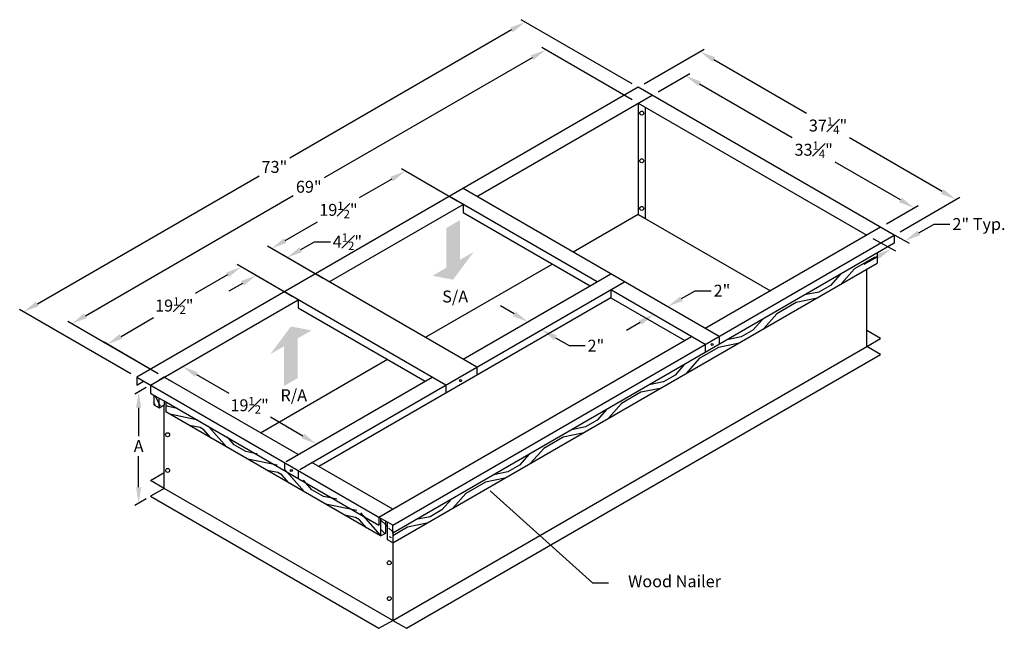
# Model space of a CAD drawing. Extents: x 508 to 1948, y 66 to 828.
# Drawn here: x 1824 to 1948, y 752 to 828 of the extents above; entities that cross this region are included whole.
import ezdxf

# ---------------------------------------------------------------- set-up
doc = ezdxf.new("R2010")
doc.units = 0
doc.header["$LTSCALE"] = 12
doc.header["$MEASUREMENT"] = 0
doc.layers.get('DEFPOINTS').update_dxf_attribs({"linetype": 'CONTINUOUS'})
for name, color, linetype in [('DIM', 1, 'CONTINUOUS'), ('TITLE-BLOCK', 5, 'CONTINUOUS'), ('UNIT', 40, 'CONTINUOUS')]:
    doc.layers.add(name, color=color, linetype=linetype)
doc.styles.add('dimension provent', font='arial.ttf', dxfattribs={"height": 1.5})
doc.styles.get("Standard").update_dxf_attribs({"font": 'arial.ttf', "height": 1.5})
doc.dimstyles.get("Standard").update_dxf_attribs({"dimtxt": 1.2, "dimasz": 2, "dimexe": 0.5, "dimexo": 0.75, "dimgap": 0.5, "dimtad": 0, "dimtih": 1, "dimtoh": 1, "dimdec": 4, "dimzin": 0, "dimdsep": 46, "dimlunit": 5, "dimtxsty": 'dimension provent', "dimcen": 0.09, "dimclrt": 3, "dimadec": 0, "dimazin": 0, "dimtfac": 0.7, "dimtdec": 4, "dimtofl": 0, "dimtmove": 0, "dimatfit": 3, "dimfxl": 1, "dimfrac": 1, "dimtolj": 1, "dimtzin": 0, "dimarcsym": 0})
pattern_1 = [(90, (944.969, 499.4126), (-8, 8), [0.4, -7.6]), (180, (942.169, 502.6126), (-8, -8), [0.8, -7.2]), (135, (942.969, 501.0126), (-8, 1e-15), [0.5656, -1.6968, 0.5656, -1.1312, 3.96, -3.394508]), (135, (945.369, 499.0126), (-8, 1e-15), [0.56568, -1.13136, 0.56568, -9.05099]), (135, (944.569, 501.8126), (-8, 1e-15), [0.56568, -10.74803]), (135, (944.969, 502.6126), (-8, 1e-15), [0.56568, -10.74803]), (135, (944.169, 501.4126), (-8, 1e-15), [0.56568, -10.74803]), (135, (943.769, 501.0126), (-8, 1e-15), [1.13136, -10.18235]), (135, (937.769, 503.0126), (-8, 1e-15), [1.13136, -10.18235]), (135, (943.369, 500.2126), (-8, 1e-15), [2.26272, -9.05099]), (135, (942.969, 499.8126), (-8, 1e-15), [2.26272, -9.05099]), (135, (940.569, 505.0126), (-8, 1e-15), [2.26272, -9.05099]), (135, (942.169, 499.4126), (-8, 1e-15), [1.697056, -9.61665]), (135, (940.969, 497.8126), (-8, 1e-15), [1.697056, -9.61665]), (135, (941.769, 498.6126), (-8, 1e-15), [1.697056, -9.61665]), (135, (939.369, 503.8126), (-8, 1e-15), [2.82843, -8.48528]), (135, (938.969, 503.0126), (-8, 1e-15), [2.82843, -8.48528]), (135, (940.969, 503.8126), (-8, 1e-15), [3.9598, -7.35391]), (116.56505, (944.169, 500.2126), (-3e-09, 8), [0.89443, -16.994117]), (116.56505, (941.769, 501.8126), (-3e-09, 8), [0.89443, -16.994117]), (116.56505, (942.569, 501.4126), (-3e-09, 8), [0.89443, -16.994117]), (116.56505, (944.969, 499.8126), (-3e-09, 8), [1.788854, -16.09969]), (116.56505, (941.369, 501.4126), (-3e-09, 8), [2.68328, -15.20526]), (116.56505, (940.969, 500.6126), (-3e-09, 8), [3.57771, -14.310835]), (116.56505, (940.569, 499.8126), (-3e-09, 8), [3.57771, -14.310835]), (116.56505, (938.169, 498.6126), (-3e-09, 8), [3.57771, -14.310835]), (116.56505, (938.969, 498.6126), (-3e-09, 8), [4.472136, -13.41641]), (116.56505, (939.769, 499.0126), (-3e-09, 8), [4.472136, -13.41641]), (153.43495, (942.969, 501.8126), (-8, 4e-10), [0.89443, -16.994117]), (153.43495, (943.769, 500.6126), (-8, 4e-10), [0.89443, -16.994117]), (153.43495, (944.969, 499.4126), (-8, 4e-10), [1.788854, -16.09969]), (153.43495, (943.769, 501.8126), (-8, 4e-10), [1.788854, -16.09969]), (153.43495, (945.369, 498.6126), (-8, 4e-10), [2.68328, -15.20526]), (153.43495, (945.369, 497.8126), (-8, 4e-10), [3.57771, -14.310835]), (153.43495, (944.969, 505.0126), (-8, 4e-10), [3.57771, -14.310835]), (153.43495, (944.169, 502.2126), (-8, 4e-10), [3.57771, -14.310835]), (153.43495, (944.969, 503.8126), (-8, 4e-10), [4.472136, -13.41641]), (153.43495, (944.569, 503.0126), (-8, 4e-10), [4.472136, -13.41641])]

# ---------------------------------------------------------------- blocks, each defined once
blk = doc.blocks.new('*D83')
at = {"layer": 'DEFPOINTS', "color": 0, "ltscale": 0.25, "transparency": 16777216}
for p in [(1932.39, 802.23), (1930.66, 801.23), (1935.48, 800.52)]:
    blk.add_point(p, dxfattribs=at)
at = {"layer": 'DIM', "color": 0, "lineweight": -2, "ltscale": 0.25, "transparency": 16777216}
for p, q in [((1933.16, 801.8), (1935.99, 800.24)), ((1937.21, 801.52), (1939.14, 802.63)), ((1939.14, 802.63), (1941.14, 802.63)), ((1931.43, 800.8), (1934.26, 799.24)), ((1932.02, 798.52), (1930.28, 797.52))]:
    blk.add_line(p, q, dxfattribs=at)
at = {"layer": 'DIM', "color": 0, "ltscale": 0.25, "transparency": 16777216}
for points in [[(1937.05, 801.81), (1937.38, 801.23), (1935.48, 800.52)], [(1931.85, 798.81), (1932.18, 798.23), (1933.75, 799.52)]]:
    blk.add_solid(points, dxfattribs=at)
at = {"layer": 'DIM', "color": 3, "ltscale": 0.25, "transparency": 16777216, "insert": (1944.8, 802.63), "char_height": 1.5, "attachment_point": 5, "style": 'dimension provent'}
blk.add_mtext('\\A1;2" Typ.', dxfattribs=at)
blk = doc.blocks.new('*D84')
at = {"layer": 'DEFPOINTS', "color": 0, "ltscale": 0.25, "transparency": 16777216}
for p in [(1844.42, 784.69), (1861.31, 774.94), (1861.31, 774.94)]:
    blk.add_point(p, dxfattribs=at)
at = {"layer": 'DIM', "color": 0, "lineweight": -2, "ltscale": 0.25, "transparency": 16777216}
for p, q in [((1846.16, 783.69), (1850.24, 781.33)), ((1859.58, 775.94), (1855.49, 778.3))]:
    blk.add_line(p, q, dxfattribs=at)
at = {"layer": 'DIM', "color": 0, "ltscale": 0.25, "transparency": 16777216}
for points in [[(1846.32, 783.98), (1845.99, 783.4), (1844.42, 784.69)], [(1859.75, 776.23), (1859.41, 775.65), (1861.31, 774.94)]]:
    blk.add_solid(points, dxfattribs=at)
at = {"layer": 'DIM', "color": 3, "ltscale": 0.25, "transparency": 16777216, "insert": (1852.87, 779.81), "char_height": 1.5, "attachment_point": 5, "style": 'dimension provent'}
blk.add_mtext('\\A1;19{\\H0.700000x;\\S1#2;}"', dxfattribs=at)
blk = doc.blocks.new('*D85')
at = {"layer": 'DEFPOINTS', "color": 0, "ltscale": 0.25, "transparency": 16777216}
for p in [(1905.57, 792.24), (1905.59, 792.2), (1903.86, 791.2)]:
    blk.add_point(p, dxfattribs=at)
at = {"layer": 'DIM', "color": 0, "lineweight": -2, "ltscale": 0.25, "transparency": 16777216}
for p, q in [((1907.3, 793.24), (1909.04, 794.24)), ((1909.04, 794.24), (1911.04, 794.24)), ((1902.11, 790.24), (1900.38, 789.24))]:
    blk.add_line(p, q, dxfattribs=at)
at = {"layer": 'DIM', "color": 0, "ltscale": 0.25, "transparency": 16777216}
for points in [[(1907.14, 793.52), (1907.47, 792.95), (1905.57, 792.24)], [(1901.94, 790.52), (1902.27, 789.95), (1903.84, 791.24)]]:
    blk.add_solid(points, dxfattribs=at)
at = {"layer": 'DIM', "color": 3, "ltscale": 0.25, "transparency": 16777216, "insert": (1912.41, 794.24), "char_height": 1.5, "attachment_point": 5, "style": 'dimension provent'}
blk.add_mtext('\\A1;2"', dxfattribs=at)
blk = doc.blocks.new('*D86')
at = {"layer": 'DEFPOINTS', "color": 0, "ltscale": 0.25, "transparency": 16777216}
for p in [(1887.95, 790.32), (1889.68, 789.32), (1889.68, 789.32)]:
    blk.add_point(p, dxfattribs=at)
at = {"layer": 'DIM', "color": 0, "lineweight": -2, "ltscale": 0.25, "transparency": 16777216}
for p, q in [((1886.22, 791.32), (1884.49, 792.32)), ((1891.42, 788.32), (1893.15, 787.32)), ((1893.15, 787.32), (1895.15, 787.32))]:
    blk.add_line(p, q, dxfattribs=at)
at = {"layer": 'DIM', "color": 0, "ltscale": 0.25, "transparency": 16777216}
for points in [[(1886.39, 791.61), (1886.05, 791.03), (1887.95, 790.32)], [(1891.58, 788.61), (1891.25, 788.03), (1889.68, 789.32)]]:
    blk.add_solid(points, dxfattribs=at)
at = {"layer": 'DIM', "color": 3, "ltscale": 0.25, "transparency": 16777216, "insert": (1896.52, 787.32), "char_height": 1.5, "attachment_point": 5, "style": 'dimension provent'}
blk.add_mtext('\\A1;2"', dxfattribs=at)
blk = doc.blocks.new('*D87')
at = {"layer": 'DEFPOINTS', "color": 0, "ltscale": 0.25, "transparency": 16777216}
for p in [(1857.6, 798.41), (1862.89, 795.35), (1859, 793.1)]:
    blk.add_point(p, dxfattribs=at)
at = {"layer": 'DIM', "color": 0, "lineweight": -2, "ltscale": 0.25, "transparency": 16777216}
for p, q in [((1859.33, 799.41), (1861.06, 800.41)), ((1861.06, 800.41), (1863.06, 800.41)), ((1862.14, 795.78), (1857.1, 798.7)), ((1858.25, 793.53), (1853.2, 796.45)), ((1851.97, 795.16), (1850.24, 794.16))]:
    blk.add_line(p, q, dxfattribs=at)
at = {"layer": 'DIM', "color": 0, "ltscale": 0.25, "transparency": 16777216}
for points in [[(1859.16, 799.7), (1859.5, 799.12), (1857.6, 798.41)], [(1851.8, 795.45), (1852.13, 794.87), (1853.7, 796.16)]]:
    blk.add_solid(points, dxfattribs=at)
at = {"layer": 'DIM', "color": 3, "ltscale": 0.25, "transparency": 16777216, "insert": (1865.2, 800.41), "char_height": 1.5, "attachment_point": 5, "style": 'dimension provent'}
blk.add_mtext('\\A1;4{\\H0.700000x;\\S1#2;}"', dxfattribs=at)
blk = doc.blocks.new('*D88')
at = {"layer": 'DEFPOINTS', "color": 0, "ltscale": 0.25, "transparency": 16777216}
for p in [(1840.59, 782.48), (1840.59, 768.48), (1838.89, 767.49)]:
    blk.add_point(p, dxfattribs=at)
at = {"layer": 'DIM', "color": 0, "lineweight": -2, "ltscale": 0.25, "transparency": 16777216}
for p, q in [((1839.84, 782.04), (1838.39, 781.2)), ((1838.89, 779.49), (1838.89, 775.92)), ((1838.89, 769.49), (1838.89, 773.42)), ((1839.84, 768.04), (1838.39, 767.2))]:
    blk.add_line(p, q, dxfattribs=at)
at = {"layer": 'DIM', "color": 0, "ltscale": 0.25, "transparency": 16777216}
for points in [[(1838.56, 779.49), (1839.22, 779.49), (1838.89, 781.49)], [(1838.56, 769.49), (1839.22, 769.49), (1838.89, 767.49)]]:
    blk.add_solid(points, dxfattribs=at)
at = {"layer": 'DIM', "color": 3, "ltscale": 0.25, "transparency": 16777216, "insert": (1838.89, 774.67), "char_height": 1.5, "attachment_point": 5, "style": 'dimension provent'}
blk.add_mtext('\\A1;A', dxfattribs=at)
blk = doc.blocks.new('*D96')
at = {"layer": 'DEFPOINTS', "color": 0, "ltscale": 0.25, "transparency": 16777216}
for p in [(1909.65, 824.35), (1901.86, 819.85), (1934.12, 801.23)]:
    blk.add_point(p, dxfattribs=at)
at = {"layer": 'DIM', "color": 0, "lineweight": -2, "ltscale": 0.25, "transparency": 16777216}
for p, q in [((1902.61, 820.28), (1910.15, 824.64)), ((1911.39, 823.35), (1923.07, 816.6)), ((1940.18, 806.72), (1928.5, 813.47)), ((1934.87, 801.66), (1942.41, 806.01))]:
    blk.add_line(p, q, dxfattribs=at)
at = {"layer": 'DIM', "color": 0, "ltscale": 0.25, "transparency": 16777216}
for points in [[(1911.55, 823.64), (1911.22, 823.06), (1909.65, 824.35)], [(1940.35, 807.01), (1940.02, 806.43), (1941.91, 805.72)]]:
    blk.add_solid(points, dxfattribs=at)
at = {"layer": 'DIM', "color": 3, "ltscale": 0.25, "transparency": 16777216, "insert": (1925.78, 815.04), "char_height": 1.5, "attachment_point": 5, "style": 'dimension provent'}
blk.add_mtext('\\A1;37{\\H0.700000x;\\S1#4;}"', dxfattribs=at)
blk = doc.blocks.new('*D97')
at = {"layer": 'DEFPOINTS', "color": 0, "ltscale": 0.25, "transparency": 16777216}
for p in [(1890.21, 824.58), (1901.86, 817.85), (1842.11, 783.35)]:
    blk.add_point(p, dxfattribs=at)
at = {"layer": 'DIM', "color": 0, "lineweight": -2, "ltscale": 0.25, "transparency": 16777216}
for p, q in [((1901.11, 818.28), (1889.71, 824.87)), ((1888.47, 823.58), (1862.28, 808.46)), ((1832.18, 791.08), (1858.38, 806.21)), ((1841.36, 783.78), (1829.95, 790.37))]:
    blk.add_line(p, q, dxfattribs=at)
at = {"layer": 'DIM', "color": 0, "ltscale": 0.25, "transparency": 16777216}
for points in [[(1888.31, 823.87), (1888.64, 823.29), (1890.21, 824.58)], [(1832.02, 791.37), (1832.35, 790.79), (1830.45, 790.08)]]:
    blk.add_solid(points, dxfattribs=at)
at = {"layer": 'DIM', "color": 3, "ltscale": 0.25, "transparency": 16777216, "insert": (1860.33, 807.33), "char_height": 1.5, "attachment_point": 5, "style": 'dimension provent'}
blk.add_mtext('\\A1;69"', dxfattribs=at)
blk = doc.blocks.new('*D98')
at = {"layer": 'DEFPOINTS', "color": 0, "ltscale": 0.25, "transparency": 16777216}
for p in [(1851.82, 797.24), (1859, 793.1), (1842.11, 783.35)]:
    blk.add_point(p, dxfattribs=at)
at = {"layer": 'DIM', "color": 0, "lineweight": -2, "ltscale": 0.25, "transparency": 16777216}
for p, q in [((1858.25, 793.53), (1851.32, 797.53)), ((1850.09, 796.24), (1846.01, 793.88)), ((1836.67, 788.49), (1840.76, 790.85)), ((1841.36, 783.78), (1834.44, 787.78))]:
    blk.add_line(p, q, dxfattribs=at)
at = {"layer": 'DIM', "color": 0, "ltscale": 0.25, "transparency": 16777216}
for points in [[(1849.93, 796.53), (1850.26, 795.95), (1851.82, 797.24)], [(1836.5, 788.78), (1836.84, 788.2), (1834.94, 787.49)]]:
    blk.add_solid(points, dxfattribs=at)
at = {"layer": 'DIM', "color": 3, "ltscale": 0.25, "transparency": 16777216, "insert": (1843.38, 792.37), "char_height": 1.5, "attachment_point": 5, "style": 'dimension provent'}
blk.add_mtext('\\A1;19{\\H0.700000x;\\S1#2;}"', dxfattribs=at)
blk = doc.blocks.new('*D99')
at = {"layer": 'DEFPOINTS', "color": 0, "ltscale": 0.25, "transparency": 16777216}
for p in [(1872.51, 809.3), (1879.78, 805.1), (1862.89, 795.35)]:
    blk.add_point(p, dxfattribs=at)
at = {"layer": 'DIM', "color": 0, "lineweight": -2, "ltscale": 0.25, "transparency": 16777216}
for p, q in [((1879.03, 805.53), (1872.01, 809.58)), ((1870.78, 808.3), (1866.7, 805.94)), ((1857.36, 800.55), (1861.44, 802.91)), ((1862.14, 795.78), (1855.13, 799.83))]:
    blk.add_line(p, q, dxfattribs=at)
at = {"layer": 'DIM', "color": 0, "ltscale": 0.25, "transparency": 16777216}
for points in [[(1870.61, 808.58), (1870.95, 808.01), (1872.51, 809.3)], [(1857.19, 800.83), (1857.52, 800.26), (1855.63, 799.55)]]:
    blk.add_solid(points, dxfattribs=at)
at = {"layer": 'DIM', "color": 3, "ltscale": 0.25, "transparency": 16777216, "insert": (1864.07, 804.42), "char_height": 1.5, "attachment_point": 5, "style": 'dimension provent'}
blk.add_mtext('\\A1;19{\\H0.700000x;\\S1#2;}"', dxfattribs=at)
blk = doc.blocks.new('*D103')
at = {"layer": 'DEFPOINTS', "color": 0, "ltscale": 0.25, "transparency": 16777216}
for p in [(1887.61, 828.08), (1901.86, 819.85), (1838.64, 783.35)]:
    blk.add_point(p, dxfattribs=at)
at = {"layer": 'DIM', "color": 0, "lineweight": -2, "ltscale": 0.25, "transparency": 16777216}
for p, q in [((1901.11, 820.28), (1887.11, 828.37)), ((1885.88, 827.08), (1857.94, 810.95)), ((1826.13, 792.58), (1854.07, 808.71)), ((1837.89, 783.78), (1823.89, 791.87))]:
    blk.add_line(p, q, dxfattribs=at)
at = {"layer": 'DIM', "color": 0, "ltscale": 0.25, "transparency": 16777216}
for points in [[(1885.72, 827.37), (1886.05, 826.79), (1887.61, 828.08)], [(1825.96, 792.87), (1826.29, 792.29), (1824.39, 791.58)]]:
    blk.add_solid(points, dxfattribs=at)
at = {"layer": 'DIM', "color": 3, "ltscale": 0.25, "transparency": 16777216, "insert": (1856, 809.83), "char_height": 1.5, "attachment_point": 5, "style": 'dimension provent'}
blk.add_mtext('\\A1;73"', dxfattribs=at)
blk = doc.blocks.new('*D104')
at = {"layer": 'DEFPOINTS', "color": 0, "ltscale": 0.25, "transparency": 16777216}
for p in [(1907.84, 821.3), (1903.6, 818.85), (1932.39, 802.23)]:
    blk.add_point(p, dxfattribs=at)
at = {"layer": 'DIM', "color": 0, "lineweight": -2, "ltscale": 0.25, "transparency": 16777216}
for p, q in [((1904.35, 819.28), (1908.34, 821.59)), ((1909.57, 820.3), (1921.26, 813.55)), ((1934.9, 805.67), (1926.68, 810.42)), ((1933.14, 802.66), (1937.13, 804.96))]:
    blk.add_line(p, q, dxfattribs=at)
at = {"layer": 'DIM', "color": 0, "ltscale": 0.25, "transparency": 16777216}
for points in [[(1909.74, 820.59), (1909.4, 820.01), (1907.84, 821.3)], [(1935.07, 805.96), (1934.73, 805.38), (1936.63, 804.67)]]:
    blk.add_solid(points, dxfattribs=at)
at = {"layer": 'DIM', "color": 3, "ltscale": 0.25, "transparency": 16777216, "insert": (1923.97, 811.99), "char_height": 1.5, "attachment_point": 5, "style": 'dimension provent'}
blk.add_mtext('\\A1;33{\\H0.700000x;\\S1#4;}"', dxfattribs=at)

msp = doc.modelspace()

# ---------------------------------------------------------------- hatches: boundary and pattern name
at = {"layer": 'DIM', "ltscale": 0.25}
h = msp.add_hatch(color=1, dxfattribs=at)
h.set_gradient(color1=(255, 0, 0), color2=(255, 36, 36), one_color=1, tint=0.57)
h.paths.add_polyline_path([(1860.67211, 789.23642), (1858.07403, 789.73642), (1855.47596, 786.23642), (1857.20801, 787.23642), (1857.20801, 782.23642), (1858.94006, 783.23642), (1858.94006, 788.23642)])
at = {"layer": 'TITLE-BLOCK', "ltscale": 0.25}
h = msp.add_hatch(color=1, dxfattribs=at)
h.set_gradient(color1=(255, 0, 0), color2=(255, 36, 36), one_color=1, tint=0.57)
h.paths.add_polyline_path([(1875.92123, 796.12521), (1878.51931, 795.62521), (1881.11738, 799.12521), (1879.38533, 798.12521), (1879.38533, 803.12521), (1877.65328, 802.12521), (1877.65328, 797.12521)])
at = {"layer": 'UNIT', "ltscale": 0.25, "true_color": 0xbd5e00}
h = msp.add_hatch(dxfattribs=at)
h.set_pattern_fill('LEGNO2', color=32, scale=8, angle=165, style=0, pattern_type=2)
h.set_pattern_definition([(165, (943.72, 497.84), (-9.79796, -5.656854), [0.4, -7.6]), (255, (939.9044, 495.964), (5.656854, -9.79796), [0.8, -7.2]), (210, (941.657, 496.3226), (-2.070552, -7.727407), [0.5656, -1.6968, 0.5656, -1.1312, 3.96, -3.394508]), (210, (944.21, 498.123), (-2.070552, -7.727407), [0.56568, -1.13136, 0.56568, -9.05099]), (210, (941.2983, 498.075), (-2.070552, -7.727407), [0.56568, -10.74803]), (210, (940.629, 498.6685), (-2.070552, -7.727407), [0.56568, -10.74803]), (210, (941.581, 497.585), (-2.070552, -7.727407), [0.56568, -10.74803]), (210, (941.864, 497.0953), (-2.070552, -7.727407), [1.13136, -10.18235]), (210, (938.379, 491.8174), (-2.070552, -7.727407), [1.13136, -10.18235]), (210, (942.533, 496.502), (-2.070552, -7.727407), [2.26272, -9.05099]), (210, (942.816, 496.012), (-2.070552, -7.727407), [2.26272, -9.05099]), (210, (937.172, 495.0396), (-2.070552, -7.727407), [2.26272, -9.05099]), (210, (942.9954, 495.1357), (-2.070552, -7.727407), [1.697056, -9.61665]), (210, (944.23, 493.5625), (-2.070552, -7.727407), [1.697056, -9.61665]), (210, (943.6646, 494.5423), (-2.070552, -7.727407), [1.697056, -9.61665]), (210, (938.0206, 493.57), (-2.070552, -7.727407), [2.82843, -8.48528]), (210, (938.69, 492.9765), (-2.070552, -7.727407), [2.82843, -8.48528]), (210, (938.435, 495.1154), (-2.070552, -7.727407), [3.9598, -7.35391]), (191.56505, (942.7403, 497.2746), (-7.727407, 2.070552), [0.89443, -16.994117]), (191.56505, (940.5736, 495.3705), (-7.727407, 2.070552), [0.89443, -16.994117]), (191.56505, (941.167, 496.0397), (-7.727407, 2.070552), [0.89443, -16.994117]), (191.56505, (943.3337, 497.944), (-7.727407, 2.070552), [1.788854, -16.09969]), (191.56505, (940.8565, 494.8806), (-7.727407, 2.070552), [2.68328, -15.20526]), (191.56505, (941.5257, 494.2872), (-7.727407, 2.070552), [3.57771, -14.310835]), (191.56505, (942.195, 493.6938), (-7.727407, 2.070552), [3.57771, -14.310835]), (191.56505, (942.733, 491.065), (-7.727407, 2.070552), [3.57771, -14.310835]), (191.56505, (942.94, 491.8377), (-7.727407, 2.070552), [4.472136, -13.41641]), (191.56505, (942.7606, 492.714), (-7.727407, 2.070552), [4.472136, -13.41641]), (228.43495, (940.8842, 496.5296), (-2.070552, -7.727407), [0.89443, -16.994117]), (228.43495, (942.2504, 496.9918), (-2.070552, -7.727407), [0.89443, -16.994117]), (228.43495, (943.72, 497.8403), (-2.070552, -7.727407), [1.788854, -16.09969]), (228.43495, (941.0913, 497.3024), (-2.070552, -7.727407), [1.788854, -16.09969]), (228.43495, (944.5963, 498.0196), (-2.070552, -7.727407), [2.68328, -15.20526]), (228.43495, (945.369, 497.8126), (-2.070552, -7.727407), [3.57771, -14.310835]), (228.43495, (938.311, 499.2897), (-2.070552, -7.727407), [3.57771, -14.310835]), (228.43495, (940.8084, 497.7923), (-2.070552, -7.727407), [3.57771, -14.310835]), (228.43495, (939.47, 498.979), (-2.070552, -7.727407), [4.472136, -13.41641]), (228.43495, (940.1392, 498.3857), (-2.070552, -7.727407), [4.472136, -13.41641])])
edge = h.paths.add_edge_path()
edge.add_line((1934.12416, 800.22542), (1870.9043, 763.72542))
edge.add_line((1870.9043, 762.47542), (1931.95909, 797.72542))
edge.add_line((1931.95909, 798.97542), (1931.95909, 797.72542))
h = msp.add_hatch(dxfattribs=at)
h.set_pattern_fill('LEGNO2', color=32, scale=8, angle=90, style=0, pattern_type=2)
h.set_pattern_definition(pattern_1)
edge = h.paths.add_edge_path()
edge.add_line((1840.80992, 781.10042), (1840.80992, 779.85042))
edge.add_line((1840.80992, 779.85042), (1841.45944, 779.47542))
edge.add_line((1841.45944, 779.47542), (1841.45944, 780.72542))
edge.add_line((1840.59341, 781.22542), (1841.24293, 780.85042))
h = msp.add_hatch(dxfattribs=at)
h.set_pattern_fill('LEGNO2', color=32, scale=8, angle=90, style=0, pattern_type=2)
h.set_pattern_definition(pattern_1)
edge = h.paths.add_edge_path()
edge.add_line((1841.24293, 780.85042), (1842.10896, 780.35042))
edge.add_line((1841.45944, 779.47542), (1842.10896, 779.85042))
edge.add_line((1841.45944, 779.47542), (1841.45944, 780.72542))
h = msp.add_hatch(dxfattribs=at)
h.set_pattern_fill('LEGNO2', color=32, scale=8, angle=105, style=0, pattern_type=2)
h.set_pattern_definition([(105, (944.5686, 499.2545), (-9.79796, 5.656854), [0.4, -7.6]), (195, (941.036, 501.621), (-5.656854, -9.79796), [0.8, -7.2]), (150, (942.2226, 500.2824), (-7.727407, -2.070552), [0.5656, -1.6968, 0.5656, -1.1312, 3.96, -3.394508]), (150, (945.0585, 498.9717), (-7.727407, -2.070552), [0.56568, -1.13136, 0.56568, -9.05099]), (150, (943.561, 501.469), (-7.727407, -2.070552), [0.56568, -10.74803]), (150, (943.7404, 502.3455), (-7.727407, -2.070552), [0.56568, -10.74803]), (150, (943.278, 500.9793), (-7.727407, -2.070552), [0.56568, -10.74803]), (150, (942.9954, 500.4894), (-7.727407, -2.070552), [1.13136, -10.18235]), (150, (936.682, 500.8684), (-7.727407, -2.070552), [1.13136, -10.18235]), (150, (942.816, 499.613), (-7.727407, -2.070552), [2.26272, -9.05099]), (150, (942.533, 499.123), (-7.727407, -2.070552), [2.26272, -9.05099]), (150, (938.869, 503.525), (-7.727407, -2.070552), [2.26272, -9.05099]), (150, (941.864, 498.53), (-7.727407, -2.070552), [1.697056, -9.61665]), (150, (941.119, 496.674), (-7.727407, -2.070552), [1.697056, -9.61665]), (150, (941.6847, 497.6536), (-7.727407, -2.070552), [1.697056, -9.61665]), (150, (938.0206, 502.055), (-7.727407, -2.070552), [2.82843, -8.48528]), (150, (937.8413, 501.179), (-7.727407, -2.070552), [2.82843, -8.48528]), (150, (939.566, 502.4693), (-7.727407, -2.070552), [3.9598, -7.35391]), (131.56505, (943.5888, 499.8202), (-2.070552, 7.727407), [0.89443, -16.994117]), (131.56505, (940.8565, 500.7445), (-2.070552, 7.727407), [0.89443, -16.994117]), (131.56505, (941.7327, 500.5652), (-2.070552, 7.727407), [0.89443, -16.994117]), (131.56505, (944.465, 499.641), (-2.070552, 7.727407), [1.788854, -16.09969]), (131.56505, (940.5736, 500.2546), (-2.070552, 7.727407), [2.68328, -15.20526]), (131.56505, (940.3943, 499.3784), (-2.070552, 7.727407), [3.57771, -14.310835]), (131.56505, (940.215, 498.502), (-2.070552, 7.727407), [3.57771, -14.310835]), (131.56505, (938.2074, 496.7218), (-2.070552, 7.727407), [3.57771, -14.310835]), (131.56505, (938.98, 496.929), (-2.070552, 7.727407), [4.472136, -13.41641]), (131.56505, (939.6493, 497.5223), (-2.070552, 7.727407), [4.472136, -13.41641]), (168.43495, (942.0156, 501.055), (-7.727407, -2.070552), [0.89443, -16.994117]), (168.43495, (943.099, 500.103), (-7.727407, -2.070552), [0.89443, -16.994117]), (168.43495, (944.5686, 499.2545), (-7.727407, -2.070552), [1.788854, -16.09969]), (168.43495, (942.7883, 501.262), (-7.727407, -2.070552), [1.788854, -16.09969]), (168.43495, (945.162, 498.5853), (-7.727407, -2.070552), [2.68328, -15.20526]), (168.43495, (945.369, 497.8126), (-7.727407, -2.070552), [3.57771, -14.310835]), (168.43495, (943.1192, 504.6637), (-7.727407, -2.070552), [3.57771, -14.310835]), (168.43495, (943.071, 501.752), (-7.727407, -2.070552), [3.57771, -14.310835]), (168.43495, (943.4298, 503.5046), (-7.727407, -2.070552), [4.472136, -13.41641]), (168.43495, (943.2505, 502.6283), (-7.727407, -2.070552), [4.472136, -13.41641])])
edge = h.paths.add_edge_path()
edge.add_line((1842.32546, 780.22542), (1842.32546, 778.97542))
edge.add_line((1869.38876, 763.35042), (1842.32546, 778.97542))
edge.add_line((1869.38876, 764.85042), (1869.38876, 763.35042))
edge.add_line((1842.10896, 780.35042), (1869.17225, 764.72542))
h = msp.add_hatch(dxfattribs=at)
h.set_pattern_fill('LEGNO2', color=32, scale=8, angle=90, style=0, pattern_type=2)
h.set_pattern_definition(pattern_1)
edge = h.paths.add_edge_path()
edge.add_line((1869.17225, 765.72542), (1870.03828, 765.22542))
edge.add_line((1870.03828, 763.72542), (1870.03828, 765.22542))
edge.add_line((1869.38876, 763.35042), (1870.03828, 763.72542))
edge.add_line((1869.38876, 764.85042), (1869.38876, 763.35042))
edge.add_line((1869.38876, 765.60042), (1869.38876, 764.85042))
h = msp.add_hatch(dxfattribs=at)
h.set_pattern_fill('LEGNO2', color=32, scale=8, angle=90, style=0, pattern_type=2)
h.set_pattern_definition(pattern_1)
edge = h.paths.add_edge_path()
edge.add_line((1870.9043, 764.72542), (1870.03828, 765.22542))
edge.add_line((1870.25478, 762.85042), (1870.25478, 765.10042))
edge.add_line((1870.9043, 762.47542), (1870.25478, 762.85042))
edge.add_line((1870.9043, 763.97542), (1870.9043, 762.47542))
edge.add_line((1870.9043, 763.72542), (1870.9043, 764.72542))

# ---------------------------------------------------------------- linework, layer by layer
at = {"layer": 'DIM', "ltscale": 0.25}
for q in [(1883.1975, 769.03334), (1898.10279, 757.4477)]:
    msp.add_line((1896.08709, 757.4477), q, dxfattribs=at)
at = {"layer": 'UNIT', "ltscale": 0.25}
for p, q in [((1901.86471, 819.85042), (1838.64486, 783.35042)), ((1934.12416, 801.22542), (1901.86471, 819.85042)), ((1881.51311, 806.10042), (1903.59676, 818.85042)), ((1901.86471, 817.85042), (1930.66005, 801.22542)), ((1901.86471, 817.85042), (1901.86471, 803.85042)), ((1901.86471, 817.85042), (1902.73074, 817.35042)), ((1902.73074, 817.35042), (1902.73074, 803.35042)), ((1912.04051, 788.47542), (1879.78106, 807.10042)), ((1896.66856, 795.35042), (1878.04901, 806.10042)), ((1862.89357, 795.35042), (1879.78106, 805.10042)), ((1879.78106, 805.10042), (1879.78106, 804.10042)), ((1879.78106, 804.10042), (1895.80253, 794.85042)), ((1901.86471, 803.85042), (1893.63747, 799.10042)), ((1901.86471, 803.85042), (1918.5357, 794.22542)), ((1902.73074, 803.35042), (1901.86471, 803.85042)), ((1932.39211, 802.22542), (1910.30846, 789.47542)), ((1870.9043, 764.72542), (1934.12416, 801.22542)), ((1934.12416, 801.22542), (1934.12416, 800.22542)), ((1934.12416, 800.22542), (1870.9043, 763.72542)), ((1931.95909, 798.97542), (1931.95909, 797.72542)), ((1870.9043, 762.47542), (1931.95909, 797.72542)), ((1891.03939, 797.60042), (1875.01792, 788.35042)), ((1930.66005, 787.22542), (1930.66005, 796.97542)), ((1881.51311, 784.60042), (1861.16152, 796.35042)), ((1879.78106, 785.60042), (1898.40061, 796.35042)), ((1859.21296, 771.72542), (1900.13266, 795.35042)), ((1910.30846, 787.47542), (1898.40061, 794.35042)), ((1898.40061, 794.35042), (1898.40061, 793.35042)), ((1840.37691, 782.35042), (1858.99645, 793.10042)), ((1877.616, 782.35042), (1857.2644, 794.10042)), ((1858.99645, 793.10042), (1858.99645, 792.10042)), ((1898.40061, 793.35042), (1861.59453, 772.10042)), ((1898.40061, 793.35042), (1907.71038, 787.97542)), ((1858.99645, 792.10042), (1875.01792, 782.85042)), ((1869.17225, 765.72542), (1908.57641, 788.47542)), ((1912.04051, 788.47542), (1912.04051, 787.47542)), ((1932.39211, 788.22542), (1930.66005, 789.22542)), ((1930.66005, 787.22542), (1932.39211, 788.22542)), ((1870.9043, 752.72542), (1930.66005, 787.22542)), ((1910.30846, 787.47542), (1910.30846, 786.47542)), ((1932.39211, 786.22542), (1930.66005, 787.22542)), ((1854.23331, 776.35042), (1870.25478, 785.60042)), ((1872.63635, 751.72542), (1932.39211, 786.22542)), ((1881.51311, 784.60042), (1881.51311, 783.60042)), ((1838.64486, 783.35042), (1869.17225, 765.72542)), ((1838.64486, 783.35042), (1838.64486, 782.35042)), ((1842.10896, 783.35042), (1841.45944, 782.97542)), ((1858.99645, 773.60042), (1842.10896, 783.35042)), ((1842.10896, 783.35042), (1842.97498, 782.85042)), ((1857.48091, 772.72542), (1875.88395, 783.35042)), ((1838.64486, 782.35042), (1839.51088, 782.85042)), ((1840.37691, 782.35042), (1840.37691, 781.35042)), ((1877.616, 782.35042), (1877.616, 781.35042)), ((1840.37691, 781.35042), (1840.59341, 781.22542)), ((1840.59341, 781.22542), (1841.24293, 780.85042)), ((1840.80992, 781.10042), (1840.80992, 779.85042)), ((1841.24293, 780.85042), (1842.10896, 780.35042)), ((1841.45944, 779.47542), (1841.45944, 780.72542)), ((1840.80992, 779.85042), (1841.45944, 779.47542)), ((1841.45944, 779.47542), (1842.10896, 779.85042)), ((1842.10896, 780.35042), (1842.10896, 779.85042)), ((1842.10896, 780.35042), (1869.17225, 764.72542)), ((1842.10896, 769.35042), (1842.10896, 779.85042)), ((1842.32546, 780.22542), (1842.32546, 778.97542)), ((1869.38876, 763.35042), (1842.32546, 778.97542)), ((1857.2644, 772.60042), (1857.2644, 771.60042)), ((1870.9043, 766.72542), (1860.7285, 772.60042)), ((1840.37691, 770.35042), (1842.10896, 771.35042)), ((1858.99645, 771.60042), (1858.99645, 770.60042)), ((1842.10896, 769.35042), (1840.37691, 770.35042)), ((1842.10896, 769.35042), (1840.37691, 768.35042)), ((1840.37691, 768.35042), (1869.17225, 751.72542)), ((1870.9043, 752.72542), (1842.10896, 769.35042)), ((1870.9043, 766.72542), (1870.03828, 767.22542)), ((1869.17225, 765.72542), (1870.03828, 765.22542)), ((1869.17225, 765.72542), (1869.17225, 764.72542)), ((1870.9043, 766.72542), (1870.25478, 766.35042)), ((1869.38876, 765.60042), (1869.38876, 764.85042)), ((1869.38876, 764.85042), (1869.38876, 763.35042)), ((1870.9043, 764.72542), (1870.03828, 765.22542)), ((1870.03828, 763.72542), (1870.03828, 765.22542)), ((1870.25478, 762.85042), (1870.25478, 765.10042)), ((1870.9043, 763.72542), (1870.9043, 764.72542)), ((1869.38876, 763.35042), (1870.03828, 763.72542)), ((1870.9043, 763.97542), (1870.9043, 752.72542)), ((1870.9043, 763.97542), (1870.9043, 762.47542)), ((1870.9043, 762.47542), (1870.25478, 762.85042)), ((1869.17225, 751.72542), (1870.9043, 752.72542)), ((1870.9043, 752.72542), (1870.03828, 753.22542)), ((1870.9043, 752.72542), (1872.63635, 751.72542))]:
    msp.add_line(p, q, dxfattribs=at)
for centre, radius in [((1902.29772, 816.60042), 0.25), ((1902.29772, 810.60042), 0.25), ((1902.29772, 804.60042), 0.25), ((1911.17448, 787.47542), 0.125), ((1879.4563, 782.91292), 0.125), ((1842.54197, 776.10042), 0.25), ((1842.54197, 771.60042), 0.25), ((1858.13043, 771.60042), 0.125), ((1870.47129, 759.97542), 0.25), ((1870.47129, 755.47542), 0.25)]:
    msp.add_circle(centre, radius, dxfattribs=at)
msp.add_arc((1870.47129, 764.47542), 0.25, 150, 210, dxfattribs=at)

# ---------------------------------------------------------------- texts
at = {"layer": 'DIM', "ltscale": 0.25, "char_height": 1.5, "width": 16.8874954}
for s, insert, attachment_point in [('{\\fArial|b1|i0|c0|p34;\\C3;S/A}', (1877.14956, 794.25831), 1), ('{\\fArial|b1|i0|c0|p34;\\C3;R/A}', (1856.76608, 781.82074), 1), ('Wood Nailer', (1906.43025, 758.39085), 2)]:
    msp.add_mtext(s, dxfattribs=dict(at, insert=insert, attachment_point=attachment_point))

# ---------------------------------------------------------------- dimensions: what is measured, and where the dimension line sits
at = {"layer": 'DIM', "ltscale": 0.25}
for p1, p2, distance, override, picture, middle in [((1838.64486, 783.35042), (1901.86471, 819.85042), 14.25005, {"dimpost": '"'}, '*D103', (1856.00473, 809.82769)), ((1842.10896, 783.35042), (1901.86471, 817.85042), 11.65801, {"dimpost": '"'}, '*D97', (1860.32882, 807.33118)), ((1934.12416, 801.22542), (1901.86471, 819.85042), -7.7902, {"dimpost": '"'}, '*D96', (1925.78463, 815.03559)), ((1862.89357, 795.35042), (1879.78106, 805.10042), 7.26745, {"dimpost": '"'}, '*D99', (1864.06986, 804.42128)), ((1858.99645, 793.10042), (1862.89357, 795.35042), 5.29692, {"dimscale": 1, "dimpost": '"'}, '*D87', (1865.20419, 800.4086)), ((1842.10896, 783.35042), (1858.99645, 793.10042), 7.17175, {"dimpost": '"'}, '*D98', (1843.38095, 792.36603)), ((1887.95201, 790.31792), (1889.68406, 789.31792), 0, {"dimscale": 1, "dimpost": '"', "dimse1": 1, "dimse2": 1}, '*D86', (1896.52299, 787.31792)), ((1844.4235, 784.68672), (1861.31099, 774.93672), 0, {"dimscale": 1, "dimpost": '"', "dimse1": 1, "dimse2": 1, "dimsd1": 0}, '*D84', (1852.86724, 779.81172))]:
    dim = msp.add_aligned_dim(p1=p1, p2=p2, distance=distance, dimstyle='Standard', override=override, dxfattribs=at)
    dim.commit()
    dim.dimension.update_dxf_attribs({"geometry": picture, "text_midpoint": middle})
for base, p1, p2, angle, override, picture, middle in [((1907.83665, 821.29832), (1932.39211, 802.22542), (1903.59676, 818.85042), 150, {"dimpost": '"'}, '*D104', (1923.96637, 811.98582)), ((1935.48027, 800.51754), (1930.66005, 801.22542), (1932.39211, 802.22542), 30, {"dimscale": 1, "dimpost": '" Typ.'}, '*D83', (1944.79738, 802.62801)), ((1905.572, 792.23528), (1903.86183, 791.19738), (1905.59388, 792.19738), 30, {"dimpost": '"', "dimse1": 1, "dimse2": 1}, '*D85', (1912.41093, 794.23528))]:
    dim = msp.add_linear_dim(base=base, p1=p1, p2=p2, angle=angle, dimstyle='Standard', override=override, dxfattribs=at)
    dim.commit()
    dim.dimension.update_dxf_attribs({"geometry": picture, "text_midpoint": middle, "dimtype": 161})
dim = msp.add_linear_dim(base=(1838.88836, 767.49101), p1=(1840.59341, 782.47542), p2=(1840.59341, 768.47542), angle=270, text='A', dimstyle='Standard', override={"dimscale": 1, "dimpost": '"'}, dxfattribs=at)
dim.commit()
dim.dimension.update_dxf_attribs({"geometry": '*D88', "text_midpoint": (1838.88836, 774.66938), "dimtype": 161})

doc.saveas('drawing.dxf')
